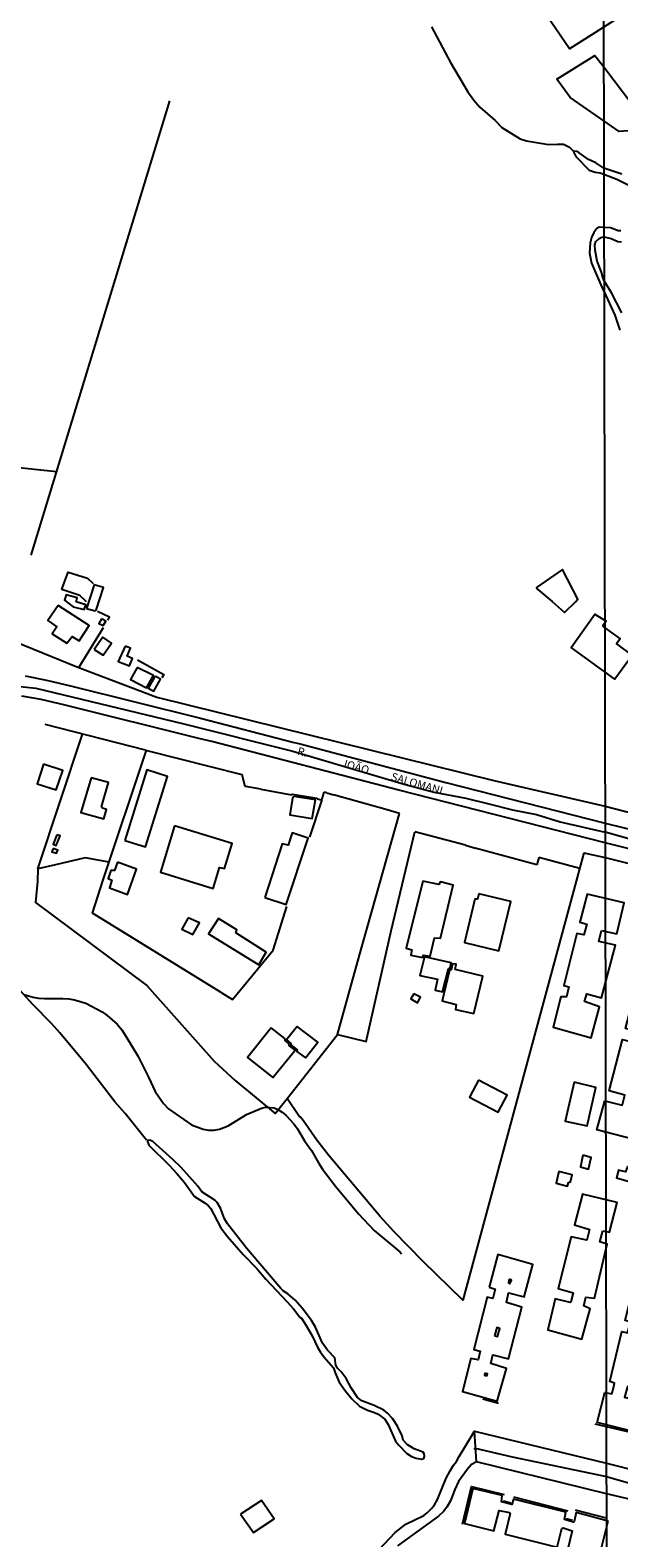
# Model space of a CAD drawing. Units: millimetres. Extents: x 178311 to 183140, y 1663188 to 1668740.
# Drawn here: x 178614 to 178800, y 1667135 to 1667611 of the extents above; entities that cross this region are included whole.
import ezdxf
from ezdxf.enums import TextEntityAlignment as Align

# ---------------------------------------------------------------- set-up
doc = ezdxf.new("R2010")
doc.units = ezdxf.units.MM
doc.header["$MEASUREMENT"] = 0
for name, color, linetype in [('V-ARROIO', 11, 'Continuous'), ('V-BANHADO', 3, 'Continuous'), ('V-EDIFICACAO', 2, 'Continuous'), ('V-EIXO_DE_LOGRADOURO', 3, 'Continuous'), ('V-LAGOA', 5, 'Continuous'), ('V-LOTE', 1, 'Continuous'), ('V-NOME_DOS_LOGRADOUROS', 7, 'Continuous'), ('V-QUADRA', 213, 'Continuous'), ('V-REFERENCIA', 2, 'Continuous'), ('V-TALVEGUE', 7, 'Continuous'), ('V-TESTADA', 5, 'Continuous'), ('X-LIMITE_1000', 7, 'Continuous')]:
    doc.layers.add(name, color=color, linetype=linetype)

# ---------------------------------------------------------------- blocks, each defined once
blk = doc.blocks.new('872KIIP_img_geo')
at = {"layer": 'V-ARROIO'}
for points in [[(178801.26, 1667521.43), (178797.91, 1667527.9), (178795.71, 1667531.53), (178795.24, 1667532.65), (178794.87, 1667534.24), (178793.53, 1667537.7), (178792.85, 1667541.16), (178792.79, 1667542.88), (178793.1, 1667543.91), (178794.15, 1667544.92), (178794.91, 1667545.26), (178795.68, 1667545.37), (178797.95, 1667544.89), (178800.03, 1667543.96), (178801.14, 1667543.8)], [(178801.27, 1667565.19), (178795.64, 1667567.12), (178793.04, 1667568.82), (178790.78, 1667569.83), (178787.78, 1667571.99), (178787.03, 1667572.32), (178785.98, 1667572.5), (178786.1, 1667572), (178786.8, 1667570.78), (178790.94, 1667566.49), (178792.8, 1667565.88), (178794.38, 1667565.68), (178795.64, 1667565.19), (178799.64, 1667563.68), (178803.28, 1667561.83)], [(178800.99, 1667547.27), (178800.15, 1667547.31), (178797.66, 1667548.24), (178795.68, 1667548.4), (178794.08, 1667548.49), (178793.33, 1667548.02), (178792.4, 1667546.79), (178791.66, 1667545.17), (178791.24, 1667543.52), (178791.04, 1667540.24), (178791.7, 1667537.08), (178795.27, 1667528.75), (178795.71, 1667528.05), (178799.11, 1667520.65), (178800.67, 1667515.97)]]:
    blk.add_lwpolyline(points, dxfattribs=at)
at = {"layer": 'V-EDIFICACAO'}
for points in [[(178800.3, 1667614.69), (178791.62, 1667609.13), (178784.73, 1667604.75), (178766.11, 1667632.11), (178750.33, 1667655.83), (178766.28, 1667666.35)], [(178795.58, 1667599.08), (178805.09, 1667586.54), (178808.55, 1667589.21), (178814.69, 1667581.83), (178811.22, 1667578.93), (178810.71, 1667579.42), (178800.45, 1667578.71), (178795.61, 1667582.06), (178784.95, 1667589.38), (178780.75, 1667595.16), (178792.7, 1667602.63)], [(178632.28, 1667428.06), (178635.03, 1667427.33), (178635.33, 1667427.56), (178637.64, 1667434.66), (178634.73, 1667435.52), (178632.28, 1667428.06)], [(178629.01, 1667430.12), (178629.36, 1667431.44), (178625.8, 1667432.33), (178625.32, 1667430.68), (178628.09, 1667428.56), (178631.54, 1667427.68), (178632.06, 1667429.21), (178629.01, 1667430.12)], [(178623.28, 1667429.02), (178620.01, 1667424.25), (178622.85, 1667422.3), (178621.45, 1667420.08), (178626.05, 1667417.13), (178627.7, 1667419.21), (178629.96, 1667417.81), (178633.12, 1667422.64), (178623.28, 1667429.02)], [(178795.19, 1667422.5), (178800.76, 1667418.42), (178799.63, 1667416.86), (178804.53, 1667413.23), (178799.09, 1667405.72), (178785.24, 1667415.77), (178792.77, 1667426.3), (178796.36, 1667424.06)], [(178636.96, 1667424.76), (178636.11, 1667423.36), (178637.53, 1667422.66), (178638.39, 1667424.06), (178636.96, 1667424.76)], [(178634.71, 1667415.07), (178637.56, 1667413.31), (178640.18, 1667417.1), (178637.37, 1667418.95), (178634.71, 1667415.07)], [(178644.49, 1667416.17), (178642.31, 1667411.3), (178645.88, 1667409.96), (178646.84, 1667412.24), (178645.15, 1667413.03), (178646.16, 1667415.54), (178644.49, 1667416.17)], [(178648.31, 1667409.44), (178646.17, 1667405.58), (178651.26, 1667403.03), (178653.39, 1667406.86), (178648.31, 1667409.44)], [(178653.69, 1667406.37), (178651.78, 1667402.88), (178653.52, 1667401.93), (178655.64, 1667405.71), (178654.13, 1667406.55), (178653.69, 1667406.37)], [(178618.73, 1667378.9), (178616.65, 1667372.71), (178622.71, 1667370.79), (178624.76, 1667376.93), (178618.73, 1667378.9)], [(178633.7, 1667374.62), (178630.46, 1667363.59), (178637.75, 1667361.66), (178638.6, 1667364.54), (178637.27, 1667364.97), (178637.04, 1667365.37), (178639.2, 1667373.11), (178633.7, 1667374.62)], [(178644.35, 1667354.8), (178650.92, 1667352.74), (178657.86, 1667374.98), (178651.29, 1667377.07), (178644.35, 1667354.8)], [(178697.71, 1667368.72), (178697.32, 1667368.17), (178696.48, 1667362.92), (178703.56, 1667361.71), (178704.58, 1667367.58), (178697.71, 1667368.72)], [(178660.06, 1667359.39), (178655.6, 1667344.76), (178672.28, 1667339.67), (178674.29, 1667346.25), (178675.87, 1667345.99), (178678.28, 1667353.85), (178660.06, 1667359.39)], [(178622.9, 1667356.62), (178621.79, 1667353.64), (178622.7, 1667353.21), (178623.95, 1667356.23), (178622.9, 1667356.62)], [(178688.61, 1667336.81), (178695.3, 1667334.52), (178702.27, 1667355.55), (178697.23, 1667357.18), (178695.93, 1667353.33), (178694.04, 1667353.73), (178688.61, 1667336.81)], [(178621.78, 1667352.21), (178621.37, 1667351.22), (178622.83, 1667350.74), (178623.23, 1667351.69), (178621.78, 1667352.21)], [(178642.01, 1667347.97), (178641.07, 1667345.32), (178639.97, 1667345.35), (178639.08, 1667342.77), (178640.31, 1667342.22), (178639.49, 1667339.8), (178645.17, 1667337.78), (178648.09, 1667345.69), (178642.01, 1667347.97)], [(178738.4, 1667341.98), (178733.16, 1667320.78), (178734.97, 1667320.23), (178734.68, 1667318.55), (178738.33, 1667317.8), (178738.62, 1667318.58), (178740.71, 1667318.22), (178742.14, 1667324.06), (178744.03, 1667323.91), (178748.07, 1667340.67), (178743.98, 1667341.77), (178743.47, 1667340.89), (178738.4, 1667341.98)], [(178756.14, 1667337.95), (178755.7, 1667336.3), (178754.83, 1667336.26), (178751.56, 1667322.52), (178762.45, 1667319.91), (178766.24, 1667335.54), (178756.14, 1667337.95)], [(178794.85, 1667326.4), (178799.69, 1667325.32), (178802.01, 1667335.07), (178790.31, 1667337.79), (178788.04, 1667329.03), (178790.2, 1667328.31), (178789.25, 1667325), (178787.11, 1667325.45), (178782.97, 1667308.99), (178784.56, 1667308.55), (178783.83, 1667305.39), (178782.05, 1667305.44), (178779.63, 1667295.85), (178791.62, 1667292.51), (178794.25, 1667302.26), (178789.48, 1667303.91), (178790.21, 1667306.39), (178794.84, 1667305.14), (178799.23, 1667321.69), (178793.96, 1667322.91)], [(178664.41, 1667330.41), (178662.36, 1667326.77), (178665.87, 1667325.09), (178667.91, 1667328.73), (178664.41, 1667330.41)], [(178679.43, 1667325.66), (178679.71, 1667326.57), (178673.92, 1667330.18), (178670.73, 1667325.33), (178686.62, 1667315.49), (178689.01, 1667319.5), (178679.43, 1667325.66)], [(178738.96, 1667318.03), (178737.54, 1667312.14), (178743.03, 1667310.97), (178742.31, 1667307.56), (178744.67, 1667307.04), (178746.5, 1667314.36), (178747.09, 1667314.56), (178747.38, 1667316.11), (178738.96, 1667318.03)], [(178748.68, 1667314.04), (178749, 1667315.72), (178747.86, 1667315.85), (178747.43, 1667313.89), (178746.85, 1667313.82), (178744.55, 1667304.12), (178748.99, 1667303.03), (178748.74, 1667301.46), (178754.52, 1667300.16), (178757.37, 1667311.93), (178748.68, 1667314.04)], [(178735.63, 1667306.39), (178734.69, 1667304.73), (178736.8, 1667303.55), (178737.74, 1667305.3), (178735.63, 1667306.39)], [(178795.92, 1667272.55), (178801.39, 1667271.19), (178801.48, 1667271.36), (178802.25, 1667274.4), (178797.31, 1667275.77), (178801.46, 1667291.92), (178806.44, 1667290.64), (178807.43, 1667294.1), (178802.44, 1667295.46), (178804.86, 1667304.72), (178815.68, 1667301.86), (178813.26, 1667292.7), (178811.05, 1667293.23), (178810.74, 1667292.23), (178810.06, 1667289.61), (178812.3, 1667288.95), (178808.06, 1667272.94), (178805.85, 1667273.52), (178805.64, 1667272.9), (178805.07, 1667270.24), (178807.21, 1667269.73), (178804.73, 1667260.47), (178793.42, 1667263.41)], [(178690.56, 1667295.6), (178683.13, 1667286.3), (178691.08, 1667279.89), (178698.11, 1667288.56), (178696.25, 1667290.09), (178696.16, 1667290.63), (178694.95, 1667291.62), (178694.91, 1667292.24), (178690.56, 1667295.6)], [(178698.79, 1667296.03), (178695.45, 1667291.83), (178696.8, 1667290.67), (178696.75, 1667290.3), (178698.74, 1667288.7), (178698.65, 1667288.13), (178701.4, 1667286.18), (178705.29, 1667291.09), (178698.79, 1667296.03)], [(178756.06, 1667279.12), (178753.21, 1667273.78), (178762.28, 1667268.98), (178765.1, 1667274.35), (178756.06, 1667279.12)], [(178786.19, 1667278.46), (178783.39, 1667266.19), (178790.33, 1667264.71), (178793.1, 1667276.79), (178786.19, 1667278.46)], [(178788.98, 1667255.46), (178788.18, 1667251.73), (178790.78, 1667251.03), (178791.64, 1667254.64), (178788.98, 1667255.46)], [(178781.42, 1667250.27), (178780.5, 1667246.54), (178784.07, 1667245.6), (178784.4, 1667246.8), (178785.02, 1667246.95), (178785.57, 1667249.2), (178781.42, 1667250.27)], [(178803.04, 1667251.86), (178802.41, 1667250.17), (178800.26, 1667250.67), (178799.61, 1667248.26), (178815.63, 1667243.6), (178816.83, 1667247.91), (178803.04, 1667251.86)], [(178795.28, 1667231.54), (178797.41, 1667231.06), (178799.77, 1667240.49), (178788.81, 1667243.12), (178786.3, 1667233.38), (178791.08, 1667231.95), (178790.23, 1667228.52), (178785.28, 1667229.63), (178781.12, 1667213.35), (178785.86, 1667211.96), (178785.19, 1667209.05), (178784.92, 1667208.87), (178780.27, 1667210.01), (178777.91, 1667200.25), (178788.66, 1667197.32), (178791.31, 1667206.85), (178789.23, 1667207.78), (178789.91, 1667210.59), (178792.66, 1667210.25), (178796.59, 1667227.29), (178794.37, 1667228.04)], [(178759.41, 1667213.7), (178761.23, 1667213.08), (178760.51, 1667210.16), (178758.8, 1667210.57), (178754.51, 1667194.09), (178756.58, 1667193.49), (178755.95, 1667190.82), (178753.6, 1667191.18), (178750.96, 1667180.78), (178761.95, 1667177.74), (178764.85, 1667188.09), (178759.92, 1667189.59), (178760.5, 1667192.37), (178765.44, 1667191.14), (178769.69, 1667207.44), (178764.82, 1667208.87), (178765.51, 1667211.97), (178770.47, 1667210.63), (178773.13, 1667220.87), (178762.17, 1667224.03), (178759.41, 1667213.7)], [(178765.74, 1667216.24), (178765.45, 1667215.14), (178765.92, 1667214.78), (178766.46, 1667215.99), (178765.74, 1667216.24)], [(178807.56, 1667200.22), (178807.09, 1667198.28), (178812.12, 1667196.92), (178808.03, 1667181.03), (178803.08, 1667182.32), (178802.2, 1667179.32), (178802.13, 1667179.04), (178807.26, 1667177.65), (178804.84, 1667168.14), (178793.53, 1667171.03), (178795.92, 1667180.48), (178798.12, 1667180.06), (178798.52, 1667181.42), (178798.91, 1667183.42), (178797.44, 1667183.9), (178801.26, 1667199.7), (178803.1, 1667199.34), (178803.49, 1667200.71), (178803.95, 1667202.76), (178802.37, 1667203.25), (178804.67, 1667212.62), (178815.36, 1667209.9), (178812.96, 1667200.53), (178807.92, 1667201.76)], [(178761.07, 1667198.4), (178762.07, 1667198.13), (178762.76, 1667200.69), (178761.76, 1667200.96), (178761.07, 1667198.4)], [(178758.07, 1667186.52), (178757.89, 1667185.98), (178758.67, 1667185.73), (178758.85, 1667186.33), (178758.07, 1667186.52)], [(178796.98, 1667139.82), (178786.87, 1667142.52), (178786.25, 1667139.69), (178785.93, 1667139.47), (178783.12, 1667140.33), (178783.55, 1667142.69), (178767.06, 1667146.8), (178766.55, 1667145.05), (178763.24, 1667145.89), (178763.47, 1667147.91), (178754.28, 1667150.16), (178751.6, 1667139.14), (178760.88, 1667136.79), (178762.56, 1667143.2), (178765.85, 1667142.52), (178765.99, 1667142.2), (178764.41, 1667135.69), (178780.88, 1667131.57), (178782.31, 1667137.49), (178782.76, 1667137.68), (178785.57, 1667136.77), (178784.07, 1667130.65), (178794.02, 1667128.08)], [(178680.92, 1667142.07), (178684.95, 1667136.2), (178691.49, 1667140.58), (178687.54, 1667146.35), (178680.92, 1667142.07)]]:
    blk.add_lwpolyline(points, close=True, dxfattribs=at)
at = {"layer": 'V-EIXO_DE_LOGRADOURO'}
for points in [[(178605.33, 1667404.04), (178616.25, 1667402.84), (178662.53, 1667391.68), (178697.39, 1667383.01), (178732.55, 1667372.54), (178742.07, 1667370), (178751.97, 1667368.1), (178759.32, 1667366.41), (178766.77, 1667364.47), (178774.32, 1667362.97), (178781.82, 1667360.68), (178796.04, 1667357.39)], [(179278.2, 1667226.21), (179259.89, 1667234.35), (179240.39, 1667242.2), (179219.32, 1667249.14), (179198.25, 1667255.27), (179177.6, 1667260.49), (179157.06, 1667265.4), (179136.73, 1667270.62), (179097.11, 1667281.26), (179077.3, 1667286.27), (178997.73, 1667305.51), (178904.83, 1667329.56), (178807.56, 1667354.11), (178796.04, 1667357.39)], [(178754.67, 1667162.53), (178754.92, 1667162.86), (178766.69, 1667160.16), (178796.44, 1667153.92)], [(178796.44, 1667153.92), (178806.35, 1667151.13), (178815.94, 1667148.19), (178855.47, 1667137.74), (178875.07, 1667132.88), (178914.69, 1667122.34), (178935.24, 1667117.28), (178941.22, 1667116.31)]]:
    blk.add_lwpolyline(points, dxfattribs=at)
at = {"layer": 'V-LAGOA'}
blk.add_lwpolyline([(178651.37, 1667260), (178651.94, 1667258.52), (178658.32, 1667252.23), (178660.76, 1667249.6), (178663.2, 1667246.82), (178666.41, 1667242.41), (178669.73, 1667240.28), (178670.7, 1667239.48), (178671.42, 1667238.65), (178674.63, 1667232.45), (178676.82, 1667229.7), (178681.7, 1667224), (178686.01, 1667219.57), (178688.83, 1667216.22), (178695.63, 1667209.09), (178697.65, 1667206.84), (178699.64, 1667204.29), (178700.18, 1667203.91), (178701.66, 1667201.64), (178703.5, 1667198.34), (178705.17, 1667194.76), (178706.14, 1667193.18), (178707.26, 1667191.63), (178710.27, 1667188.25), (178710.77, 1667186.65), (178712.06, 1667183.75), (178713.85, 1667181.15), (178716.04, 1667178.5), (178718.46, 1667176.17), (178721.03, 1667174.87), (178723.22, 1667174.17), (178724.39, 1667173.62), (178726.48, 1667172.01), (178727.46, 1667170.34), (178729.79, 1667165.09), (178730.89, 1667163.84), (178733.41, 1667161.24), (178734.88, 1667160.21), (178736.33, 1667159.74), (178738.07, 1667159.41), (178738.71, 1667159.61), (178738.96, 1667160.36), (178738.91, 1667161.06), (178738.54, 1667161.61), (178735.76, 1667162.71), (178733.5, 1667164.01), (178732.24, 1667165.41), (178731.92, 1667166.81), (178730.49, 1667169.86), (178728.91, 1667172.21), (178727.28, 1667173.96), (178726.13, 1667174.86), (178723.1, 1667176.34), (178719.16, 1667177.85), (178717.86, 1667178.87), (178715.85, 1667181.97), (178714.22, 1667184.92), (178712.71, 1667186.97), (178711.54, 1667188.1), (178711.01, 1667189.05), (178710.65, 1667191.43), (178708.33, 1667193.88), (178706.77, 1667196.01), (178704.58, 1667201.14), (178703.27, 1667203.19), (178700.34, 1667207.14), (178698.16, 1667209.57), (178695.78, 1667211.6), (178694.32, 1667212.55), (178693.6, 1667213.3), (178682.82, 1667226.08), (178676.8, 1667233.68), (178675.82, 1667235.26), (178674.61, 1667238.66), (178673.55, 1667240.51), (178672.83, 1667241.19), (178668.71, 1667243.87), (178667.41, 1667245.6), (178662.12, 1667251.5), (178659.56, 1667254.03), (178654.3, 1667258.83), (178653.17, 1667259.76), (178652.24, 1667260.11)], close=True, dxfattribs=at)
at = {"layer": 'V-LOTE'}
for points in [[(178658.47, 1667588.35), (178614.74, 1667444.87)], [(178622.77, 1667471.18), (178598.01, 1667473.82)], [(178632.31, 1667430.11), (178630.14, 1667432.12), (178624.49, 1667434.01), (178625.22, 1667436.1), (178626.48, 1667439.49), (178632.57, 1667437.59), (178634.35, 1667435.92)], [(178786.67, 1667430.12), (178787.37, 1667431.04), (178782.56, 1667440.34), (178774.31, 1667434.67), (178774.74, 1667434.06), (178779.26, 1667430.21)], [(178779.26, 1667430.21), (178783.08, 1667426.9), (178783.31, 1667426.86), (178786.68, 1667430.14)], [(178638.99, 1667424.36), (178639.57, 1667425.31), (178635.76, 1667427.1)], [(178574.11, 1667421.5), (178606.85, 1667418.8), (178629.53, 1667409.51), (178654.49, 1667400.05), (178760.86, 1667373.72), (178796.03, 1667365.6)], [(178629.81, 1667409.4), (178637.59, 1667422.06)], [(178648.35, 1667411.84), (178656.72, 1667407.17), (178656.07, 1667406.12)], [(178622.44, 1667347.07), (178616.94, 1667345.79), (178631.02, 1667388.37)], [(178683.74, 1667371.62), (178682.34, 1667371.83), (178681.4, 1667375.52), (178651.41, 1667383.1), (178651.07, 1667382.99), (178650.93, 1667383.26), (178619.24, 1667391.38)], [(178674.78, 1667306.76), (178634.19, 1667331.86), (178637.52, 1667342.33), (178651.07, 1667382.99)], [(178687.31, 1667370.95), (178697, 1667369.23)], [(178705.18, 1667367.92), (178706.37, 1667367.64)], [(178706.37, 1667367.64), (178706.67, 1667367.89), (178707.33, 1667370.02)], [(178708.16, 1667369.84), (178707.33, 1667370.02)], [(178731.05, 1667363.29), (178727.22, 1667364.49), (178710.26, 1667369.2)], [(178706.44, 1667367.7), (178706.48, 1667367.32), (178702.68, 1667355.85)], [(178711.54, 1667293.47), (178718.41, 1667318.58), (178731.05, 1667363.29)], [(178711.54, 1667293.47), (178718.41, 1667318.58), (178731.05, 1667363.29)], [(178796.03, 1667365.6), (178855.86, 1667350.19)], [(178789.25, 1667350.85), (178751.05, 1667209.63), (178738.55, 1667221.83), (178729.25, 1667231.3), (178724.96, 1667236.04), (178708.64, 1667255.46), (178705.02, 1667260.17), (178700.67, 1667266.33), (178699.81, 1667267.46), (178699.53, 1667267.54), (178695.6, 1667273.29), (178711.54, 1667293.47), (178720.55, 1667291.31), (178728.5, 1667326.27), (178735.94, 1667357.53)], [(178751.87, 1667353.28), (178735.94, 1667357.53)], [(178639.45, 1667347.98), (178631.81, 1667349.29), (178622.43, 1667347.07)], [(178774.48, 1667347.1), (178755, 1667352.41)], [(178775.12, 1667349.41), (178774.48, 1667347.1)], [(178787.98, 1667345.99), (178775.12, 1667349.41)], [(178789.25, 1667350.85), (178796.06, 1667349.37)], [(178796.06, 1667349.37), (178855.23, 1667334.72), (178852.27, 1667322.62), (178830.76, 1667238.06)], [(178616.94, 1667345.79), (178616.75, 1667341.84), (178616.16, 1667335.21), (178651.31, 1667308.97), (178672.52, 1667285.06), (178679.17, 1667279.03), (178691.83, 1667268.52), (178695.6, 1667273.29)], [(178674.78, 1667306.76), (178678.41, 1667304.57), (178691.17, 1667320.12), (178695.56, 1667333.98)]]:
    blk.add_lwpolyline(points, dxfattribs=at)
at = {"layer": 'V-QUADRA'}
for points in [[(178612.9, 1667406.77), (178619.66, 1667405.43), (178627.64, 1667403.56), (178668.29, 1667393.45), (178697.39, 1667385.8), (178699.77, 1667385.29), (178745.72, 1667373.12), (178796.04, 1667360.26), (178836.31, 1667350.41)], [(178805.87, 1667146.3), (178796.45, 1667148.51), (178755.34, 1667158.52), (178754.77, 1667168.3), (178796.43, 1667158.19), (178807.65, 1667155.32)], [(178857.32, 1667338.65), (178796.05, 1667354.04), (178730.9, 1667370.66), (178671.86, 1667386.08), (178667.74, 1667386.99), (178625.56, 1667397.53), (178618, 1667399.27), (178611.84, 1667400.41)]]:
    blk.add_lwpolyline(points, dxfattribs=at)
at = {"layer": 'V-REFERENCIA'}
for points in [[(178755.34, 1667158.52), (178753.81, 1667157.69), (178752.54, 1667156.23), (178749.74, 1667152.32), (178748.5, 1667149.81), (178747.19, 1667146.29), (178746.06, 1667144.27), (178744.94, 1667142.87), (178743.41, 1667141.4), (178730.47, 1667131.99)], [(178724.63, 1667130.93), (178729.69, 1667136.28), (178733.11, 1667138.85), (178738.8, 1667141.65), (178739.86, 1667142.5), (178741.26, 1667143.97), (178742.09, 1667145.03), (178743.07, 1667146.71), (178745.85, 1667153.38), (178747.04, 1667155.74), (178748.1, 1667157.5), (178749.08, 1667158.71), (178749.94, 1667160.3), (178754.77, 1667168.3)]]:
    blk.add_lwpolyline(points, dxfattribs=at)
at = {"layer": 'V-TALVEGUE'}
for points in [[(178741.21, 1667611.71), (178747.2, 1667600.47), (178752.7, 1667591.18), (178754.54, 1667588.55), (178756.48, 1667586.4), (178761.29, 1667582.15), (178763.41, 1667579.95), (178769.17, 1667576.39), (178771.19, 1667575.74), (178778.14, 1667574.53), (178780.93, 1667574.73), (178782.85, 1667574.63), (178784.78, 1667573.75), (178785.98, 1667572.5)], [(178651.25, 1667260.2), (178644.5, 1667268.53), (178641.25, 1667272.29), (178632.17, 1667284), (178623.86, 1667294.07), (178621.26, 1667297.04), (178615.36, 1667303.02), (178609.23, 1667309.7)], [(178612.45, 1667306.12), (178615.4, 1667305.31), (178617.16, 1667305.01), (178619.04, 1667304.85), (178624.75, 1667304.91), (178626.65, 1667304.77), (178628.43, 1667304.42), (178632.07, 1667303.41), (178637.16, 1667300.7), (178638.75, 1667299.54), (178641.9, 1667296.73), (178643.4, 1667294.98), (178644.7, 1667293.03), (178648.56, 1667286.59), (178651.89, 1667280), (178653.96, 1667275.53), (178656.57, 1667271.74), (178658.15, 1667270.07), (178665.42, 1667265.03), (178669.13, 1667263.61), (178670.78, 1667263.31), (178672.48, 1667263.32), (178674.22, 1667263.63), (178677.04, 1667264.71), (178682.82, 1667268.29), (178687.49, 1667270.28), (178688.82, 1667270.55), (178691.48, 1667270.34), (178692.72, 1667269.87), (178694, 1667269.01), (178695.33, 1667267.95), (178697.68, 1667265.3), (178698.85, 1667263.72), (178701.07, 1667259.96), (178703.28, 1667256.88), (178705.52, 1667252.94), (178706.8, 1667251.04), (178710.84, 1667245.67), (178718.16, 1667236.86), (178723.04, 1667231.67), (178731.21, 1667224.84), (178731.7, 1667224.29)]]:
    blk.add_lwpolyline(points, dxfattribs=at)
at = {"layer": 'V-TESTADA'}
for points in [[(178574.11, 1667421.5), (178606.85, 1667418.8), (178629.53, 1667409.51), (178654.49, 1667400.05), (178760.86, 1667373.72), (178796.03, 1667365.6)], [(178683.74, 1667371.62), (178682.34, 1667371.83), (178681.4, 1667375.52), (178651.41, 1667383.1), (178651.07, 1667382.99), (178650.93, 1667383.26), (178619.24, 1667391.38)], [(178687.31, 1667370.95), (178682.56, 1667371.8)], [(178687.31, 1667370.95), (178697, 1667369.23)], [(178696.96, 1667369.24), (178697.33, 1667369.46), (178704.97, 1667368.13), (178705.2, 1667367.92)], [(178705.18, 1667367.92), (178706.37, 1667367.64)], [(178708.16, 1667369.84), (178707.33, 1667370.02)], [(178708.16, 1667369.84), (178710.26, 1667369.2)], [(178731.05, 1667363.29), (178727.22, 1667364.49), (178710.26, 1667369.2)], [(178711.54, 1667293.47), (178718.41, 1667318.58), (178731.05, 1667363.29)], [(178796.03, 1667365.6), (178855.86, 1667350.19)], [(178751.87, 1667353.28), (178735.94, 1667357.53)], [(178751.87, 1667353.28), (178755.1, 1667352.38)], [(178774.48, 1667347.1), (178755, 1667352.41)], [(178787.98, 1667345.99), (178775.12, 1667349.41)], [(178789.25, 1667350.85), (178796.06, 1667349.37)], [(178796.06, 1667349.37), (178855.23, 1667334.72), (178852.27, 1667322.62), (178830.76, 1667238.06)], [(178674.78, 1667306.76), (178678.41, 1667304.57), (178691.17, 1667320.12), (178695.56, 1667333.98)], [(178757.35, 1667178.43), (178762.29, 1667177.11)], [(178796.41, 1667169.57), (178792.84, 1667170.43)], [(178805.04, 1667167.61), (178796.41, 1667169.57)], [(178750.99, 1667138.9), (178753.84, 1667150.78), (178764.1, 1667148.23)], [(178763.8, 1667146.24), (178766.21, 1667145.64)], [(178767.04, 1667147.51), (178784.21, 1667143.09)], [(178783.73, 1667140.65), (178785.72, 1667140.1)], [(178796.46, 1667140.8), (178786.64, 1667143.3)]]:
    blk.add_lwpolyline(points, dxfattribs=at)
at = {"layer": 'X-LIMITE_1000'}
blk.add_line((178798.74, 1665960.85), (178793.4, 1668732.28), dxfattribs=at)
at = {"layer": 'V-NOME_DOS_LOGRADOUROS'}
for s, p in [('R.', (178698.4, 1667381.22)), ('JOÃO', (178712.27, 1667377.43)), ('SALOMANI', (178727.99, 1667373.12))]:
    blk.add_text(s, height=2.5, rotation=344, dxfattribs=at).set_placement(p, align=Align.BOTTOM_LEFT)

msp = doc.modelspace()

# ---------------------------------------------------------------- block references
at = {"layer": 'V-BANHADO'}
msp.add_blockref('872KIIP_img_geo', (0, 0), dxfattribs=at)

doc.saveas('drawing.dxf')
